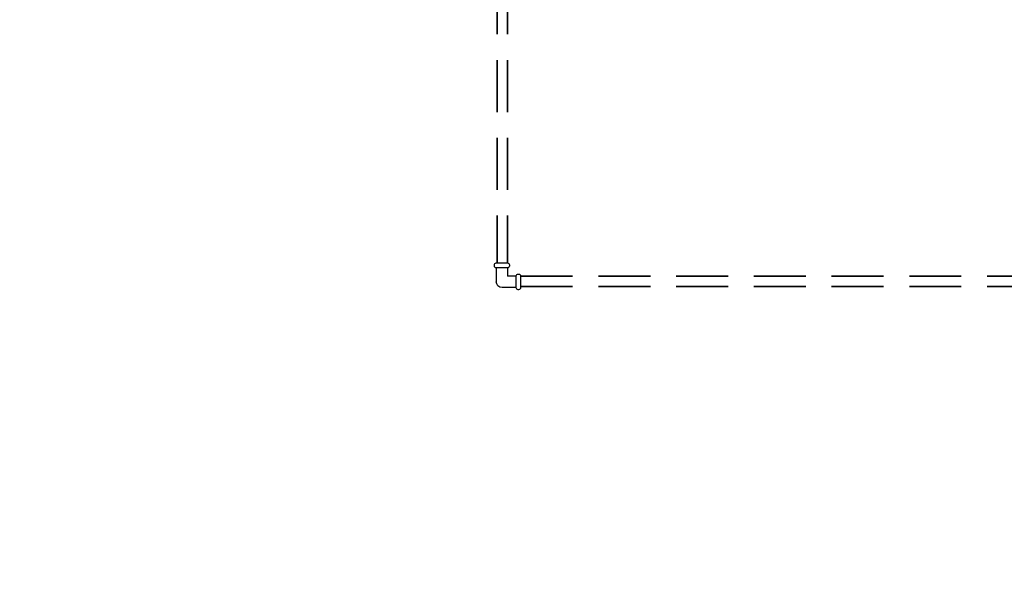
# Model space of a CAD drawing. Units: millimetres. Extents: x 8494 to 8907, y 1369 to 1588.
# Drawn here: x 8507 to 8517, y 1424 to 1429 of the extents above; entities that cross this region are included whole.
import ezdxf

# ---------------------------------------------------------------- set-up
doc = ezdxf.new("R2010")
doc.units = ezdxf.units.MM
doc.linetypes.add('DASHED', pattern=[0.75, 0.5, -0.25])
doc.layers.add('TUBERIA 1', color=206, linetype='DASHED', lineweight=35)

# ---------------------------------------------------------------- blocks, each defined once
blk = doc.blocks.new('scc')
for p, q in [((8489.691, 1419.2545, -2.4316), (8489.691, 1419.2545, -2.4316)), ((8489.691, 1419.2071, -2.4316), (8489.691, 1419.1265, -2.4316)), ((8489.7997, 1419.2071, -2.4316), (8489.7997, 1419.0727, -2.4316)), ((8489.5631, 1419.1265, -2.4316), (8489.5631, 1419.1265, -2.4316)), ((8489.6105, 1419.1265, -2.4316), (8489.691, 1419.1265, -2.4316)), ((8489.6105, 1419.0179, -2.4316), (8489.7449, 1419.0179, -2.4316))]:
    blk.add_line(p, q)
at = {"elevation": -2.4316}
for points in [[(8489.7997, 1419.2545), (8489.692, 1419.2545, 0.414214), (8489.6738, 1419.2362), (8489.6738, 1419.2254, 0.414214), (8489.692, 1419.2071), (8489.7997, 1419.2071, 0.414214), (8489.818, 1419.2254), (8489.818, 1419.2362, 0.414214)], [(8489.5631, 1419.0179), (8489.5631, 1419.1255, -0.414214), (8489.5813, 1419.1438), (8489.5922, 1419.1438, -0.414214), (8489.6105, 1419.1255), (8489.6105, 1419.0179, -0.414214), (8489.5922, 1418.9996), (8489.5813, 1418.9996, -0.414214)]]:
    blk.add_lwpolyline(points, format="xyb", close=True, dxfattribs=at)
blk.add_arc((8489.7449, 1419.0727, -2.4316), 0.0548, 270, 0)

msp = doc.modelspace()

# ---------------------------------------------------------------- hatches: boundary and pattern name
h = msp.add_hatch()
h.set_pattern_fill('ZIGZAG', color=35, scale=0.2, style=0)
h.set_pattern_definition([(0, (0, 0), (0.635, 0.635), [0.635, -0.635]), (90, (0.635, 0), (-0.635, 0.635), [0.635, -0.635])])
edge = h.paths.add_edge_path()
edge.add_arc((8577.3956, 1413.4727), 2.3576, 30.04325, 46.55264)
edge.add_line((8579.0169, 1415.1843), (8551.9871, 1430.7899))
edge.add_line((8551.9871, 1430.7899), (8548.3106, 1430.7899))
edge.add_line((8548.3106, 1430.7899), (8548.3106, 1428.7899))
edge.add_line((8548.3106, 1428.7899), (8551.4512, 1428.7899))
edge.add_line((8551.4512, 1428.7899), (8577.6868, 1413.6428))
edge.add_line((8577.6868, 1413.6428), (8579.4364, 1414.653))
edge = h.paths.add_edge_path()
edge.add_arc((8577.3956, 1413.4727), 2.3576, 13.63208, 30.04325)
edge.add_line((8579.4364, 1414.653), (8577.6868, 1413.6428))
edge.add_line((8577.6868, 1413.6428), (8577.6868, 1371.1678))
edge.add_line((8577.6868, 1371.1678), (8578.2684, 1371.1734))
edge.add_arc((8577.9611, 1372.8876), 1.7416, 280.16167, 352.24187)
edge.add_line((8579.6868, 1372.6525), (8579.6868, 1414.0283))
h.paths.add_polyline_path([(8577.6868, 1372.6734), (8526.0209, 1372.6734), (8501.1195, 1372.435), (8501.1195, 1371.1734), (8577.6868, 1371.1734)])

# ---------------------------------------------------------------- linework, layer by layer
at = {"layer": 'TUBERIA 1'}
for p, q in [((8512.0377, 1476.2599), (8512.0377, 1427.0534)), ((8512.1377, 1476.2599), (8512.1377, 1427.0534)), ((8512.2656, 1426.9255), (8541.0634, 1426.9255)), ((8512.2656, 1426.8255), (8541.0634, 1426.8255))]:
    msp.add_line(p, q, dxfattribs=at)

# ---------------------------------------------------------------- block references
at = {"color": 130, "xscale": -1}
msp.add_blockref('scc', (17001.8287, 7.7989, 2.4316), dxfattribs=at)

doc.saveas('drawing.dxf')
